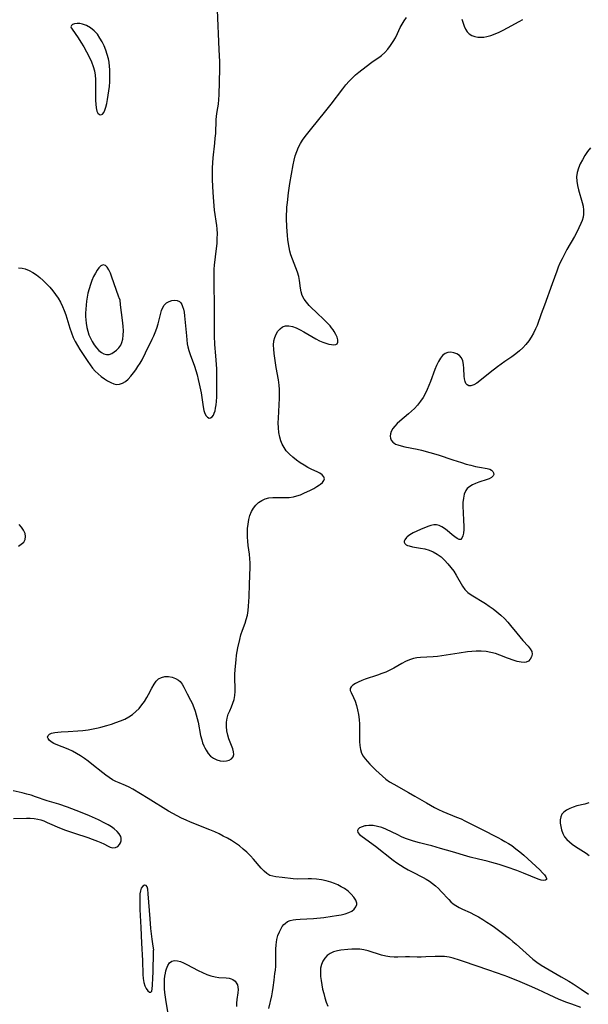
# Model space of a CAD drawing. Extents: x 1843564 to 1851766, y 2723595 to 2731797.
# Drawn here: x 1846630 to 1846848, y 2723982 to 2724360 of the extents above; entities that cross this region are included whole.
import ezdxf

# ---------------------------------------------------------------- set-up
doc = ezdxf.new("R2010")
doc.units = 0

msp = doc.modelspace()

# ---------------------------------------------------------------- linework, layer by layer
at = {"layer": 'Unknown_Line_Type', "color": 0}
for points in [[(1846629.86, 2724265.01, 124), (1846631.31, 2724264.84, 124), (1846632.51, 2724264.55, 124), (1846633.99, 2724263.97, 124), (1846635.42, 2724263.19, 124), (1846636.79, 2724262.26, 124), (1846638.13, 2724261.2, 124), (1846639.42, 2724260.05, 124), (1846640.67, 2724258.82, 124), (1846641.88, 2724257.53, 124), (1846643.03, 2724256.17, 124), (1846644.11, 2724254.76, 124), (1846645.12, 2724253.29, 124), (1846646.03, 2724251.76, 124), (1846646.82, 2724250.18, 124), (1846647.47, 2724248.59, 124), (1846648.03, 2724246.95, 124), (1846649.58, 2724241.79, 124), (1846650.19, 2724239.98, 124), (1846650.89, 2724238.21, 124), (1846651.64, 2724236.65, 124), (1846652.47, 2724235.13, 124), (1846653.36, 2724233.66, 124), (1846656.43, 2724228.97, 124), (1846657.35, 2724227.72, 124), (1846658.32, 2724226.51, 124), (1846659.35, 2724225.37, 124), (1846660.43, 2724224.3, 124), (1846661.61, 2724223.28, 124), (1846662.83, 2724222.38, 124), (1846664.06, 2724221.59, 124), (1846665.23, 2724220.96, 124), (1846666.39, 2724220.5, 124), (1846667.52, 2724220.25, 124), (1846668.62, 2724220.27, 124), (1846669.77, 2724220.65, 124), (1846670.87, 2724221.35, 124), (1846671.93, 2724222.29, 124), (1846672.96, 2724223.4, 124), (1846673.96, 2724224.65, 124), (1846674.83, 2724225.84, 124), (1846675.67, 2724227.09, 124), (1846676.49, 2724228.38, 124), (1846677.26, 2724229.72, 124), (1846678.64, 2724232.38, 124), (1846681.12, 2724237.55, 124), (1846681.73, 2724238.87, 124), (1846682.3, 2724240.2, 124), (1846682.89, 2724241.81, 124), (1846683.39, 2724243.42, 124), (1846683.81, 2724244.97, 124), (1846684.42, 2724247.54, 124), (1846684.69, 2724248.56, 124), (1846685.05, 2724249.48, 124), (1846685.76, 2724250.63, 124), (1846686.68, 2724251.53, 124), (1846687.64, 2724252.1, 124), (1846688.68, 2724252.44, 124), (1846689.72, 2724252.56, 124), (1846690.7, 2724252.42, 124), (1846691.56, 2724251.99, 124), (1846692.07, 2724251.48, 124), (1846692.5, 2724250.83, 124), (1846692.81, 2724250.18, 124), (1846693.14, 2724249.13, 124), (1846693.38, 2724247.95, 124), (1846693.56, 2724246.57, 124), (1846694.24, 2724238.89, 124), (1846694.61, 2724235.83, 124), (1846694.81, 2724234.68, 124), (1846695.19, 2724233.18, 124), (1846695.68, 2724231.69, 124), (1846697.36, 2724227.18, 124), (1846697.9, 2724225.53, 124), (1846698.38, 2724223.85, 124), (1846698.81, 2724222.15, 124), (1846699.21, 2724220.45, 124), (1846699.86, 2724217.05, 124), (1846700.69, 2724211.59, 124), (1846700.96, 2724210.24, 124), (1846701.32, 2724209.07, 124), (1846701.77, 2724208.21, 124), (1846702.31, 2724207.61, 124), (1846702.92, 2724207.34, 124), (1846703.51, 2724207.43, 124), (1846704.09, 2724207.83, 124), (1846704.6, 2724208.49, 124), (1846704.94, 2724209.21, 124), (1846705.22, 2724210.06, 124), (1846705.47, 2724211.17, 124), (1846705.66, 2724212.38, 124), (1846705.8, 2724213.67, 124), (1846705.91, 2724215.47, 124), (1846705.96, 2724217.34, 124), (1846705.98, 2724222.59, 124), (1846705.89, 2724226.15, 124), (1846705.82, 2724227.92, 124), (1846705.59, 2724231.2, 124), (1846705.21, 2724235.56, 124), (1846705.03, 2724238.87, 124), (1846704.98, 2724242.77, 124), (1846705.03, 2724251.87, 124), (1846704.87, 2724257.35, 124), (1846704.85, 2724260.03, 124), (1846704.89, 2724262.96, 124), (1846704.96, 2724264.42, 124), (1846705.08, 2724265.94, 124), (1846705.82, 2724272.37, 124), (1846705.99, 2724274.27, 124), (1846706.1, 2724276.16, 124), (1846706.13, 2724278.04, 124), (1846706.05, 2724279.92, 124), (1846705.92, 2724281.26, 124), (1846705.08, 2724287.15, 124), (1846704.72, 2724290.4, 124), (1846704.5, 2724293.91, 124), (1846704.28, 2724298.72, 124), (1846704.23, 2724300.25, 124), (1846704.21, 2724302.37, 124), (1846704.24, 2724303.32, 124), (1846704.36, 2724305.22, 124), (1846704.53, 2724307.12, 124), (1846705.16, 2724312.79, 124), (1846705.34, 2724314.65, 124), (1846705.48, 2724316.49, 124), (1846705.67, 2724321.79, 124), (1846705.8, 2724323.21, 124), (1846706.05, 2724324.93, 124), (1846706.55, 2724327.75, 124), (1846706.73, 2724329.53, 124), (1846706.82, 2724331.35, 124), (1846707.06, 2724341.37, 124), (1846707.01, 2724344.01, 124), (1846706.79, 2724348.76, 124), (1846706.19, 2724363.84, 124)], [(1846725.9, 2723980.73, 126), (1846726.94, 2723985.58, 126), (1846727.26, 2723987.23, 126), (1846727.52, 2723988.89, 126), (1846727.85, 2723991.65, 126), (1846728.21, 2723994.19, 126), (1846728.37, 2723995.47, 126), (1846728.47, 2723997.01, 126), (1846728.5, 2723998.56, 126), (1846728.54, 2724003.5, 126), (1846728.64, 2724005.15, 126), (1846728.76, 2724006.24, 126), (1846728.94, 2724007.3, 126), (1846729.34, 2724008.8, 126), (1846729.88, 2724010.21, 126), (1846730.39, 2724011.24, 126), (1846730.97, 2724012.18, 126), (1846731.65, 2724013.02, 126), (1846732.08, 2724013.44, 126), (1846733.02, 2724014.12, 126), (1846734.07, 2724014.59, 126), (1846735.12, 2724014.84, 126), (1846736.25, 2724014.98, 126), (1846737.82, 2724015.09, 126), (1846743.03, 2724015.36, 126), (1846746.93, 2724015.74, 126), (1846750.06, 2724016.15, 126), (1846751.8, 2724016.43, 126), (1846753.54, 2724016.76, 126), (1846755.16, 2724017.15, 126), (1846756.51, 2724017.6, 126), (1846757.68, 2724018.17, 126), (1846758.6, 2724018.91, 126), (1846759.24, 2724019.78, 126), (1846759.54, 2724020.74, 126), (1846759.53, 2724021.25, 126), (1846759.18, 2724022.39, 126), (1846758.45, 2724023.53, 126), (1846757.44, 2724024.66, 126), (1846756.21, 2724025.74, 126), (1846754.81, 2724026.76, 126), (1846753.61, 2724027.5, 126), (1846752.35, 2724028.17, 126), (1846751.03, 2724028.77, 126), (1846749.66, 2724029.28, 126), (1846747.84, 2724029.78, 126), (1846745.98, 2724030.13, 126), (1846744.09, 2724030.36, 126), (1846742.21, 2724030.48, 126), (1846740.92, 2724030.51, 126), (1846736.66, 2724030.44, 126), (1846735.17, 2724030.52, 126), (1846730.9, 2724031.04, 126), (1846728.47, 2724031.28, 126), (1846727.33, 2724031.49, 126), (1846726.26, 2724031.85, 126), (1846725.1, 2724032.54, 126), (1846724.01, 2724033.47, 126), (1846722.97, 2724034.56, 126), (1846719.99, 2724038.04, 126), (1846718.77, 2724039.4, 126), (1846717.48, 2724040.71, 126), (1846716.07, 2724041.97, 126), (1846714.58, 2724043.15, 126), (1846713.01, 2724044.26, 126), (1846711.5, 2724045.21, 126), (1846709.95, 2724046.1, 126), (1846708.37, 2724046.95, 126), (1846706.75, 2724047.75, 126), (1846705.11, 2724048.51, 126), (1846703.28, 2724049.28, 126), (1846695.87, 2724052.23, 126), (1846694.13, 2724052.99, 126), (1846692.41, 2724053.8, 126), (1846690.71, 2724054.64, 126), (1846689.04, 2724055.54, 126), (1846687.44, 2724056.48, 126), (1846679.64, 2724061.36, 126), (1846673.74, 2724064.88, 126), (1846672.34, 2724065.64, 126), (1846670.93, 2724066.31, 126), (1846668.45, 2724067.3, 126), (1846667.23, 2724067.83, 126), (1846665.94, 2724068.53, 126), (1846664.68, 2724069.35, 126), (1846663.43, 2724070.25, 126), (1846662.18, 2724071.21, 126), (1846658.03, 2724074.57, 126), (1846656.61, 2724075.68, 126), (1846655.17, 2724076.75, 126), (1846653.69, 2724077.76, 126), (1846652.17, 2724078.68, 126), (1846650.54, 2724079.51, 126), (1846648.9, 2724080.24, 126), (1846644.3, 2724082.09, 126), (1846643.42, 2724082.5, 126), (1846642.46, 2724083.06, 126), (1846641.72, 2724083.67, 126), (1846641.22, 2724084.31, 126), (1846641.05, 2724084.93, 126), (1846641.26, 2724085.51, 126), (1846641.79, 2724086.02, 126), (1846642.59, 2724086.42, 126), (1846643.82, 2724086.72, 126), (1846644.98, 2724086.86, 126), (1846646.24, 2724086.95, 126), (1846648.93, 2724087.06, 126), (1846652.68, 2724087.3, 126), (1846654.62, 2724087.48, 126), (1846656.57, 2724087.72, 126), (1846658.51, 2724088.02, 126), (1846660.44, 2724088.42, 126), (1846661.5, 2724088.68, 126), (1846663.77, 2724089.33, 126), (1846665.53, 2724089.88, 126), (1846667.27, 2724090.47, 126), (1846668.97, 2724091.12, 126), (1846670.62, 2724091.84, 126), (1846672.19, 2724092.67, 126), (1846673.65, 2724093.64, 126), (1846674.93, 2724094.72, 126), (1846676.1, 2724095.94, 126), (1846677.18, 2724097.25, 126), (1846678.16, 2724098.63, 126), (1846679.06, 2724100.05, 126), (1846679.76, 2724101.28, 126), (1846681.03, 2724103.7, 126), (1846681.85, 2724105.19, 126), (1846682.63, 2724106.35, 126), (1846683.54, 2724107.25, 126), (1846684.69, 2724107.83, 126), (1846685.98, 2724108.1, 126), (1846687.36, 2724108.1, 126), (1846688.75, 2724107.88, 126), (1846690.07, 2724107.45, 126), (1846691.26, 2724106.81, 126), (1846691.89, 2724106.28, 126), (1846692.68, 2724105.28, 126), (1846693.31, 2724104.08, 126), (1846694.51, 2724101.45, 126), (1846695.8, 2724099.13, 126), (1846696.44, 2724097.9, 126), (1846697.14, 2724096.22, 126), (1846697.6, 2724094.87, 126), (1846698.02, 2724093.48, 126), (1846698.39, 2724092.05, 126), (1846698.72, 2724090.59, 126), (1846699.69, 2724085.46, 126), (1846700.11, 2724083.81, 126), (1846700.48, 2724082.68, 126), (1846700.92, 2724081.6, 126), (1846701.32, 2724080.73, 126), (1846701.77, 2724079.9, 126), (1846702.6, 2724078.67, 126), (1846703.54, 2724077.61, 126), (1846704.61, 2724076.77, 126), (1846705.89, 2724076.13, 126), (1846707.24, 2724075.77, 126), (1846708.48, 2724075.67, 126), (1846709.66, 2724075.76, 126), (1846710.71, 2724076.05, 126), (1846711.55, 2724076.57, 126), (1846712.14, 2724077.33, 126), (1846712.39, 2724078.27, 126), (1846712.32, 2724079.29, 126), (1846712, 2724080.41, 126), (1846710.57, 2724084.23, 126), (1846710.15, 2724085.64, 126), (1846709.81, 2724087.28, 126), (1846709.63, 2724088.96, 126), (1846709.64, 2724090.62, 126), (1846709.88, 2724092.23, 126), (1846710.3, 2724093.66, 126), (1846710.87, 2724095.04, 126), (1846711.51, 2724096.47, 126), (1846712.11, 2724097.91, 126), (1846712.57, 2724099.39, 126), (1846712.81, 2724100.84, 126), (1846712.9, 2724102.35, 126), (1846712.9, 2724103.91, 126), (1846712.83, 2724107.11, 126), (1846712.86, 2724108.96, 126), (1846712.96, 2724110.82, 126), (1846713.27, 2724114.55, 126), (1846713.48, 2724116.35, 126), (1846713.7, 2724117.73, 126), (1846713.96, 2724119.1, 126), (1846714.68, 2724122.31, 126), (1846715.16, 2724124.13, 126), (1846715.71, 2724125.9, 126), (1846716.74, 2724128.66, 126), (1846717.2, 2724130.06, 126), (1846717.61, 2724131.72, 126), (1846717.89, 2724133.44, 126), (1846718.08, 2724135.19, 126), (1846718.21, 2724136.98, 126), (1846718.28, 2724138.78, 126), (1846718.38, 2724143.54, 126), (1846718.65, 2724150.09, 126), (1846718.66, 2724151.73, 126), (1846718.6, 2724153.36, 126), (1846718.43, 2724155.06, 126), (1846717.97, 2724158.45, 126), (1846717.78, 2724160.15, 126), (1846717.68, 2724161.67, 126), (1846717.66, 2724163.18, 126), (1846717.72, 2724164.94, 126), (1846717.88, 2724166.67, 126), (1846718.15, 2724168.35, 126), (1846718.56, 2724169.96, 126), (1846719.15, 2724171.45, 126), (1846719.91, 2724172.76, 126), (1846720.84, 2724173.93, 126), (1846721.92, 2724174.93, 126), (1846723.12, 2724175.75, 126), (1846724.44, 2724176.34, 126), (1846725.85, 2724176.68, 126), (1846727.35, 2724176.83, 126), (1846728.89, 2724176.86, 126), (1846732.08, 2724176.84, 126), (1846733.67, 2724176.9, 126), (1846735.24, 2724177.1, 126), (1846736.64, 2724177.43, 126), (1846737.99, 2724177.89, 126), (1846739.32, 2724178.44, 126), (1846741.82, 2724179.65, 126), (1846743.08, 2724180.33, 126), (1846744.25, 2724181.01, 126), (1846745.29, 2724181.7, 126), (1846745.64, 2724181.95, 126), (1846746.42, 2724182.63, 126), (1846746.95, 2724183.32, 126), (1846747.16, 2724184, 126), (1846746.93, 2724184.76, 126), (1846746.29, 2724185.49, 126), (1846745.34, 2724186.17, 126), (1846744.42, 2724186.65, 126), (1846742.32, 2724187.63, 126), (1846740.85, 2724188.38, 126), (1846739.35, 2724189.23, 126), (1846737.86, 2724190.17, 126), (1846736.4, 2724191.19, 126), (1846735.01, 2724192.29, 126), (1846733.71, 2724193.49, 126), (1846732.55, 2724194.79, 126), (1846731.72, 2724195.98, 126), (1846731.01, 2724197.25, 126), (1846730.44, 2724198.58, 126), (1846730.01, 2724199.97, 126), (1846729.67, 2724201.74, 126), (1846729.51, 2724203.57, 126), (1846729.47, 2724205.44, 126), (1846729.52, 2724207.33, 126), (1846729.93, 2724215, 126), (1846729.97, 2724216.67, 126), (1846729.94, 2724218.32, 126), (1846729.83, 2724219.97, 126), (1846729.7, 2724221.01, 126), (1846729.54, 2724222.04, 126), (1846728.67, 2724226.77, 126), (1846728.13, 2724230.31, 126), (1846727.92, 2724232.04, 126), (1846727.76, 2724233.71, 126), (1846727.68, 2724235.35, 126), (1846727.78, 2724236.91, 126), (1846728.1, 2724238.27, 126), (1846728.63, 2724239.51, 126), (1846729.32, 2724240.63, 126), (1846730.16, 2724241.56, 126), (1846731.12, 2724242.27, 126), (1846732.21, 2724242.68, 126), (1846733.52, 2724242.74, 126), (1846734.93, 2724242.44, 126), (1846736.35, 2724241.9, 126), (1846737.8, 2724241.19, 126), (1846739.28, 2724240.36, 126), (1846742.3, 2724238.58, 126), (1846743.81, 2724237.73, 126), (1846745.33, 2724236.97, 126), (1846746.53, 2724236.46, 126), (1846747.7, 2724236.05, 126), (1846748.81, 2724235.73, 126), (1846749.88, 2724235.52, 126), (1846750.82, 2724235.44, 126), (1846751.58, 2724235.54, 126), (1846752.09, 2724235.83, 126), (1846752.33, 2724236.44, 126), (1846752.27, 2724237.29, 126), (1846751.98, 2724238.31, 126), (1846751.53, 2724239.38, 126), (1846750.93, 2724240.51, 126), (1846750.46, 2724241.23, 126), (1846749.93, 2724241.95, 126), (1846749.31, 2724242.71, 126), (1846748.64, 2724243.45, 126), (1846747.47, 2724244.64, 126), (1846743.69, 2724248.15, 126), (1846742.46, 2724249.32, 126), (1846741.31, 2724250.51, 126), (1846740.26, 2724251.73, 126), (1846739.36, 2724252.99, 126), (1846738.68, 2724254.31, 126), (1846738.23, 2724255.7, 126), (1846737.97, 2724257.15, 126), (1846737.59, 2724260.15, 126), (1846737.31, 2724261.66, 126), (1846736.85, 2724263.3, 126), (1846736.24, 2724264.94, 126), (1846734.92, 2724268.26, 126), (1846734.32, 2724269.98, 126), (1846733.94, 2724271.37, 126), (1846733.63, 2724272.8, 126), (1846733.38, 2724274.17, 126), (1846733.15, 2724275.78, 126), (1846732.97, 2724277.4, 126), (1846732.73, 2724280.68, 126), (1846732.63, 2724283.85, 126), (1846732.64, 2724285.37, 126), (1846732.7, 2724286.88, 126), (1846732.8, 2724288.24, 126), (1846732.98, 2724290.06, 126), (1846733.42, 2724293.7, 126), (1846733.93, 2724297.34, 126), (1846734.5, 2724300.96, 126), (1846735.16, 2724304.53, 126), (1846735.54, 2724306.26, 126), (1846735.98, 2724307.96, 126), (1846736.52, 2724309.61, 126), (1846737.17, 2724311.2, 126), (1846737.93, 2724312.61, 126), (1846738.79, 2724313.98, 126), (1846739.74, 2724315.31, 126), (1846741.78, 2724317.91, 126), (1846747.65, 2724325.17, 126), (1846749.71, 2724327.79, 126), (1846754.18, 2724333.65, 126), (1846755.37, 2724335.12, 126), (1846756.59, 2724336.53, 126), (1846757.87, 2724337.86, 126), (1846759.07, 2724338.95, 126), (1846760.3, 2724339.99, 126), (1846764.83, 2724343.53, 126), (1846765.84, 2724344.26, 126), (1846768.03, 2724345.71, 126), (1846769.08, 2724346.48, 126), (1846770.33, 2724347.61, 126), (1846771.48, 2724348.89, 126), (1846772.54, 2724350.28, 126), (1846773.51, 2724351.75, 126), (1846774.39, 2724353.27, 126), (1846775.17, 2724354.82, 126), (1846776.23, 2724357.17, 126), (1846776.93, 2724358.5, 126), (1846777.74, 2724359.79, 126), (1846778.65, 2724361.03, 126)], [(1846799.82, 2724360.35, 126), (1846800.74, 2724357.67, 126), (1846801.24, 2724356.54, 126), (1846801.88, 2724355.56, 126), (1846802.69, 2724354.77, 126), (1846803.66, 2724354.16, 126), (1846804.76, 2724353.73, 126), (1846805.95, 2724353.47, 126), (1846807.06, 2724353.41, 126), (1846808.21, 2724353.48, 126), (1846809.38, 2724353.68, 126), (1846810.96, 2724354.12, 126), (1846812.54, 2724354.72, 126), (1846814.12, 2724355.43, 126), (1846815.7, 2724356.21, 126), (1846817.27, 2724357.03, 126), (1846821.8, 2724359.49, 126), (1846823.16, 2724360.29, 126)], [(1846650.15, 2724357, 124), (1846650.2, 2724356.87, 124), (1846650.43, 2724356.51, 124), (1846652.76, 2724353.15, 124), (1846653.81, 2724351.53, 124), (1846654.9, 2724349.75, 124), (1846655.96, 2724347.87, 124), (1846656.96, 2724345.94, 124), (1846657.84, 2724344.04, 124), (1846658.53, 2724342.21, 124), (1846658.99, 2724340.53, 124), (1846659.25, 2724338.9, 124), (1846659.39, 2724337.24, 124), (1846659.45, 2724335.57, 124), (1846659.47, 2724333.92, 124), (1846659.46, 2724329.17, 124), (1846659.51, 2724327.74, 124), (1846659.64, 2724326.32, 124), (1846659.92, 2724325.13, 124), (1846660.34, 2724324.31, 124), (1846660.89, 2724323.79, 124), (1846661.48, 2724323.65, 124), (1846662.05, 2724323.94, 124), (1846662.56, 2724324.57, 124), (1846663, 2724325.5, 124), (1846663.37, 2724326.64, 124), (1846663.71, 2724328.04, 124), (1846664.02, 2724329.57, 124), (1846664.29, 2724331.18, 124), (1846664.53, 2724332.86, 124), (1846664.72, 2724334.58, 124), (1846664.87, 2724336.32, 124), (1846664.96, 2724338.08, 124), (1846664.97, 2724339.83, 124), (1846664.92, 2724341.01, 124), (1846664.82, 2724342.18, 124), (1846664.6, 2724343.87, 124), (1846664.34, 2724345.19, 124), (1846663.9, 2724346.86, 124), (1846663.34, 2724348.5, 124), (1846662.68, 2724350.09, 124), (1846661.94, 2724351.64, 124), (1846661.11, 2724353.13, 124), (1846660.12, 2724354.57, 124), (1846658.89, 2724355.91, 124), (1846657.46, 2724357.06, 124), (1846655.92, 2724357.94, 124), (1846654.37, 2724358.51, 124), (1846653.35, 2724358.7, 124), (1846652.41, 2724358.74, 124), (1846651.42, 2724358.59, 124), (1846650.66, 2724358.29, 124), (1846650.17, 2724357.88, 124), (1846649.98, 2724357.38, 124), (1846650.15, 2724357, 124)], [(1846849.17, 2724311.04, 128), (1846848.03, 2724309.54, 128), (1846846.97, 2724308, 128), (1846846.01, 2724306.43, 128), (1846845.18, 2724304.81, 128), (1846844.5, 2724303.17, 128), (1846844.02, 2724301.51, 128), (1846843.78, 2724299.83, 128), (1846843.84, 2724298.19, 128), (1846844.1, 2724296.55, 128), (1846844.51, 2724294.9, 128), (1846845.93, 2724290.09, 128), (1846846.29, 2724288.58, 128), (1846846.5, 2724287.08, 128), (1846846.5, 2724285.61, 128), (1846846.3, 2724284.38, 128), (1846845.94, 2724283.16, 128), (1846845.47, 2724281.93, 128), (1846844.72, 2724280.3, 128), (1846843.86, 2724278.65, 128), (1846842.95, 2724276.99, 128), (1846840.07, 2724271.94, 128), (1846839.13, 2724270.22, 128), (1846838.24, 2724268.47, 128), (1846837.42, 2724266.7, 128), (1846836.78, 2724265.17, 128), (1846836.19, 2724263.62, 128), (1846834.49, 2724258.88, 128), (1846831.44, 2724250.69, 128), (1846830.23, 2724247.36, 128), (1846828.67, 2724242.87, 128), (1846828.11, 2724241.5, 128), (1846827.34, 2724239.93, 128), (1846826.45, 2724238.41, 128), (1846825.47, 2724236.96, 128), (1846824.39, 2724235.58, 128), (1846823.22, 2724234.27, 128), (1846821.96, 2724233.07, 128), (1846820.53, 2724231.93, 128), (1846819.02, 2724230.86, 128), (1846816.24, 2724228.97, 128), (1846813.53, 2724227.02, 128), (1846810.68, 2724224.8, 128), (1846806.73, 2724221.56, 128), (1846805.52, 2724220.7, 128), (1846804.36, 2724220.05, 128), (1846803.29, 2724219.71, 128), (1846802.5, 2724219.72, 128), (1846801.84, 2724220.02, 128), (1846801.38, 2724220.59, 128), (1846801.06, 2724221.38, 128), (1846800.85, 2724222.35, 128), (1846800.73, 2724223.43, 128), (1846800.59, 2724226.4, 128), (1846800.46, 2724227.87, 128), (1846800.19, 2724229.23, 128), (1846799.69, 2724230.42, 128), (1846798.92, 2724231.32, 128), (1846797.93, 2724231.98, 128), (1846796.81, 2724232.41, 128), (1846795.63, 2724232.61, 128), (1846794.46, 2724232.52, 128), (1846793.37, 2724232.12, 128), (1846792.42, 2724231.35, 128), (1846791.59, 2724230.28, 128), (1846790.84, 2724228.99, 128), (1846790.16, 2724227.54, 128), (1846789.52, 2724225.98, 128), (1846787.79, 2724221.32, 128), (1846787.19, 2724219.81, 128), (1846786.55, 2724218.3, 128), (1846785.84, 2724216.84, 128), (1846784.94, 2724215.25, 128), (1846783.93, 2724213.74, 128), (1846782.83, 2724212.3, 128), (1846781.62, 2724210.96, 128), (1846780.55, 2724209.93, 128), (1846779.42, 2724208.94, 128), (1846776.09, 2724206.13, 128), (1846775.09, 2724205.19, 128), (1846774.19, 2724204.23, 128), (1846773.42, 2724203.26, 128), (1846772.77, 2724202.12, 128), (1846772.47, 2724201.25, 128), (1846772.35, 2724200.39, 128), (1846772.44, 2724199.59, 128), (1846772.78, 2724198.78, 128), (1846773.35, 2724198.09, 128), (1846773.73, 2724197.79, 128), (1846774.44, 2724197.36, 128), (1846775.27, 2724197.02, 128), (1846776.58, 2724196.63, 128), (1846778, 2724196.3, 128), (1846782.71, 2724195.33, 128), (1846784.37, 2724194.96, 128), (1846787.57, 2724194.12, 128), (1846790.77, 2724193.16, 128), (1846796.4, 2724191.28, 128), (1846799.63, 2724190.25, 128), (1846801.47, 2724189.69, 128), (1846803.27, 2724189.19, 128), (1846805, 2724188.76, 128), (1846806.64, 2724188.44, 128), (1846809.47, 2724188, 128), (1846810.56, 2724187.66, 128), (1846811.19, 2724187.27, 128), (1846811.66, 2724186.81, 128), (1846812.01, 2724186.25, 128), (1846812.07, 2724185.68, 128), (1846811.78, 2724185.1, 128), (1846811.18, 2724184.54, 128), (1846810.33, 2724184.04, 128), (1846809.49, 2724183.7, 128), (1846806.32, 2724182.72, 128), (1846805.09, 2724182.27, 128), (1846803.91, 2724181.75, 128), (1846802.84, 2724181.11, 128), (1846801.92, 2724180.32, 128), (1846801.31, 2724179.51, 128), (1846800.73, 2724178.15, 128), (1846800.4, 2724176.6, 128), (1846800.26, 2724174.93, 128), (1846800.25, 2724173.16, 128), (1846800.32, 2724171.36, 128), (1846800.52, 2724167.76, 128), (1846800.57, 2724166.11, 128), (1846800.55, 2724164.57, 128), (1846800.44, 2724163.21, 128), (1846800.22, 2724162.07, 128), (1846799.88, 2724161.22, 128), (1846799.38, 2724160.76, 128), (1846798.74, 2724160.76, 128), (1846797.97, 2724161.12, 128), (1846797.1, 2724161.72, 128), (1846796.15, 2724162.49, 128), (1846794.2, 2724164.17, 128), (1846793.22, 2724164.95, 128), (1846792.21, 2724165.63, 128), (1846791.18, 2724166.14, 128), (1846790.13, 2724166.4, 128), (1846789.05, 2724166.37, 128), (1846787.94, 2724166.1, 128), (1846786.77, 2724165.7, 128), (1846783.95, 2724164.57, 128), (1846782.53, 2724163.92, 128), (1846781.17, 2724163.24, 128), (1846779.94, 2724162.52, 128), (1846778.91, 2724161.75, 128), (1846778.6, 2724161.47, 128), (1846777.94, 2724160.58, 128), (1846777.77, 2724160.13, 128), (1846777.74, 2724159.7, 128), (1846777.96, 2724159.15, 128), (1846778.45, 2724158.71, 128), (1846779, 2724158.45, 128), (1846779.68, 2724158.24, 128), (1846780.97, 2724157.97, 128), (1846784.03, 2724157.44, 128), (1846785.66, 2724157.09, 128), (1846787.29, 2724156.63, 128), (1846788.87, 2724155.99, 128), (1846790.4, 2724155.1, 128), (1846791.84, 2724154.02, 128), (1846793.2, 2724152.79, 128), (1846794.46, 2724151.45, 128), (1846795.65, 2724150.03, 128), (1846796.73, 2724148.56, 128), (1846797.71, 2724147.05, 128), (1846800.02, 2724142.81, 128), (1846800.93, 2724141.54, 128), (1846802.06, 2724140.45, 128), (1846803.4, 2724139.48, 128), (1846808.9, 2724136.11, 128), (1846810.26, 2724135.21, 128), (1846811.79, 2724134.1, 128), (1846813.29, 2724132.92, 128), (1846814.73, 2724131.68, 128), (1846816.12, 2724130.37, 128), (1846817.42, 2724129, 128), (1846818.49, 2724127.74, 128), (1846820.84, 2724124.76, 128), (1846822, 2724123.34, 128), (1846823.17, 2724122.02, 128), (1846825.25, 2724119.82, 128), (1846826.07, 2724118.76, 128), (1846826.59, 2724117.69, 128), (1846826.72, 2724116.68, 128), (1846826.52, 2724115.69, 128), (1846826.07, 2724114.81, 128), (1846825.39, 2724114.1, 128), (1846824.51, 2724113.65, 128), (1846823.81, 2724113.54, 128), (1846822.51, 2724113.64, 128), (1846821.07, 2724113.98, 128), (1846819.85, 2724114.35, 128), (1846817.27, 2724115.25, 128), (1846814.35, 2724116.39, 128), (1846812.71, 2724116.96, 128), (1846810.93, 2724117.4, 128), (1846809.09, 2724117.69, 128), (1846807.22, 2724117.85, 128), (1846805.32, 2724117.87, 128), (1846803.69, 2724117.78, 128), (1846802.05, 2724117.62, 128), (1846798.78, 2724117.16, 128), (1846793.81, 2724116.32, 128), (1846792.17, 2724116.08, 128), (1846790.53, 2724115.88, 128), (1846788.78, 2724115.72, 128), (1846783.94, 2724115.47, 128), (1846782.58, 2724115.35, 128), (1846781.25, 2724115.11, 128), (1846779.73, 2724114.6, 128), (1846778.25, 2724113.92, 128), (1846776.78, 2724113.11, 128), (1846773.8, 2724111.38, 128), (1846772.25, 2724110.57, 128), (1846770.71, 2724109.88, 128), (1846769.12, 2724109.27, 128), (1846767.52, 2724108.7, 128), (1846762.81, 2724107.12, 128), (1846761.43, 2724106.59, 128), (1846760.15, 2724106.05, 128), (1846759.02, 2724105.47, 128), (1846758.08, 2724104.87, 128), (1846757.4, 2724104.23, 128), (1846757.04, 2724103.55, 128), (1846757.05, 2724102.82, 128), (1846757.35, 2724102.02, 128), (1846758.33, 2724100.08, 128), (1846758.91, 2724098.66, 128), (1846759.42, 2724097.07, 128), (1846759.85, 2724095.35, 128), (1846760.21, 2724093.55, 128), (1846760.47, 2724091.7, 128), (1846760.62, 2724089.82, 128), (1846760.66, 2724088.14, 128), (1846760.63, 2724083.2, 128), (1846760.73, 2724081.64, 128), (1846760.96, 2724080.16, 128), (1846761.4, 2724078.77, 128), (1846762, 2724077.65, 128), (1846762.76, 2724076.59, 128), (1846763.63, 2724075.57, 128), (1846764.58, 2724074.56, 128), (1846766.89, 2724072.2, 128), (1846768.11, 2724071.03, 128), (1846769.37, 2724069.89, 128), (1846770.69, 2724068.8, 128), (1846772.07, 2724067.79, 128), (1846773.7, 2724066.79, 128), (1846779.37, 2724063.69, 128), (1846781.85, 2724062.27, 128), (1846786.31, 2724059.64, 128), (1846789.31, 2724057.96, 128), (1846790.83, 2724057.19, 128), (1846792.54, 2724056.4, 128), (1846797.79, 2724054.25, 128), (1846799.55, 2724053.49, 128), (1846800.93, 2724052.83, 128), (1846807.33, 2724049.54, 128), (1846813.63, 2724046.36, 128), (1846815, 2724045.64, 128), (1846816.34, 2724044.9, 128), (1846817.67, 2724044.11, 128), (1846818.95, 2724043.27, 128), (1846820.54, 2724042.1, 128), (1846822.07, 2724040.86, 128), (1846823.56, 2724039.56, 128), (1846829.71, 2724033.92, 128), (1846830.76, 2724032.87, 128), (1846831.52, 2724032.04, 128), (1846832.05, 2724031.32, 128), (1846832.31, 2724030.71, 128), (1846832.24, 2724030.25, 128), (1846831.89, 2724029.96, 128), (1846831.2, 2724029.89, 128), (1846830.26, 2724030.06, 128), (1846829.08, 2724030.44, 128), (1846823.48, 2724032.74, 128), (1846820.86, 2724033.73, 128), (1846817.21, 2724035.03, 128), (1846814.17, 2724036, 128), (1846811.28, 2724036.82, 128), (1846809.56, 2724037.28, 128), (1846806.15, 2724038.11, 128), (1846803.05, 2724038.83, 128), (1846801.72, 2724039.18, 128), (1846796.24, 2724040.84, 128), (1846791.59, 2724042.16, 128), (1846788.36, 2724043.13, 128), (1846786.66, 2724043.61, 128), (1846783.61, 2724044.29, 128), (1846781.24, 2724044.92, 128), (1846779.72, 2724045.43, 128), (1846778.22, 2724046.02, 128), (1846776.73, 2724046.67, 128), (1846775.26, 2724047.35, 128), (1846770.74, 2724049.58, 128), (1846769.13, 2724050.21, 128), (1846767.5, 2724050.66, 128), (1846765.9, 2724050.94, 128), (1846765.33, 2724050.99, 128), (1846764.22, 2724050.99, 128), (1846763.16, 2724050.88, 128), (1846762.66, 2724050.8, 128), (1846761.56, 2724050.5, 128), (1846760.65, 2724050.1, 128), (1846760.03, 2724049.6, 128), (1846759.77, 2724049.03, 128), (1846760, 2724048.32, 128), (1846760.66, 2724047.54, 128), (1846761.64, 2724046.71, 128), (1846766.73, 2724043.04, 128), (1846773.56, 2724037.75, 128), (1846774.94, 2724036.73, 128), (1846776.33, 2724035.75, 128), (1846777.76, 2724034.84, 128), (1846779.27, 2724033.98, 128), (1846780.8, 2724033.18, 128), (1846785.03, 2724031.08, 128), (1846786.17, 2724030.45, 128), (1846787.41, 2724029.64, 128), (1846788.6, 2724028.74, 128), (1846789.73, 2724027.78, 128), (1846790.82, 2724026.76, 128), (1846791.85, 2724025.73, 128), (1846794.8, 2724022.61, 128), (1846795.66, 2724021.75, 128), (1846796.55, 2724020.95, 128), (1846797.49, 2724020.24, 128), (1846798.76, 2724019.5, 128), (1846800.12, 2724018.86, 128), (1846803.04, 2724017.57, 128), (1846804.65, 2724016.77, 128), (1846806.26, 2724015.89, 128), (1846807.85, 2724014.94, 128), (1846809.44, 2724013.93, 128), (1846811, 2724012.88, 128), (1846812.32, 2724011.95, 128), (1846814.91, 2724010.02, 128), (1846818.08, 2724007.62, 128), (1846819.37, 2724006.54, 128), (1846820.65, 2724005.42, 128), (1846824.42, 2724001.95, 128), (1846825.71, 2724000.82, 128), (1846827.02, 2723999.72, 128), (1846828.6, 2723998.52, 128), (1846830.25, 2723997.39, 128), (1846831.76, 2723996.46, 128), (1846837.88, 2723992.98, 128), (1846840.88, 2723991.22, 128), (1846842.49, 2723990.22, 128), (1846845.56, 2723988.24, 128), (1846848.36, 2723986.31, 128)], [(1846668.87, 2724252.83, 124), (1846668.77, 2724252.85, 124), (1846668.61, 2724253.11, 124), (1846668.21, 2724254.08, 124), (1846665.71, 2724261.32, 124), (1846665.12, 2724262.86, 124), (1846664.51, 2724264.2, 124), (1846663.88, 2724265.25, 124), (1846663.2, 2724265.91, 124), (1846662.32, 2724266.08, 124), (1846661.45, 2724265.69, 124), (1846660.71, 2724265.01, 124), (1846660.02, 2724264.08, 124), (1846659.37, 2724262.97, 124), (1846658.69, 2724261.6, 124), (1846658.06, 2724260.12, 124), (1846657.47, 2724258.56, 124), (1846656.94, 2724256.95, 124), (1846656.48, 2724255.23, 124), (1846656.17, 2724253.71, 124), (1846655.95, 2724252.17, 124), (1846655.78, 2724250.62, 124), (1846655.67, 2724249.06, 124), (1846655.62, 2724247.51, 124), (1846655.63, 2724246.24, 124), (1846655.68, 2724244.99, 124), (1846655.81, 2724243.75, 124), (1846656.09, 2724242.12, 124), (1846656.46, 2724240.67, 124), (1846656.92, 2724239.27, 124), (1846657.47, 2724237.92, 124), (1846658.11, 2724236.64, 124), (1846658.9, 2724235.38, 124), (1846659.78, 2724234.24, 124), (1846660.71, 2724233.28, 124), (1846661.68, 2724232.5, 124), (1846662.67, 2724231.94, 124), (1846663.69, 2724231.68, 124), (1846664.67, 2724231.76, 124), (1846665.63, 2724232.12, 124), (1846666.58, 2724232.69, 124), (1846667.47, 2724233.42, 124), (1846668.3, 2724234.29, 124), (1846669.07, 2724235.33, 124), (1846669.54, 2724236.32, 124), (1846669.88, 2724237.54, 124), (1846670.08, 2724239.09, 124), (1846670.13, 2724240.79, 124), (1846670.05, 2724242.58, 124), (1846669.82, 2724244.91, 124), (1846669.01, 2724250.71, 124), (1846668.82, 2724252.63, 124), (1846668.87, 2724252.83, 124)], [(1846629.86, 2724158.21, 124), (1846630.99, 2724158.93, 124), (1846631.89, 2724159.75, 124), (1846632.46, 2724160.7, 124), (1846632.62, 2724161.84, 124), (1846632.4, 2724163.05, 124), (1846631.88, 2724164.28, 124), (1846631.11, 2724165.44, 124), (1846630.14, 2724166.47, 124)], [(1846628.03, 2724053.72, 124), (1846632.95, 2724053.85, 124), (1846634.44, 2724053.81, 124), (1846635.91, 2724053.68, 124), (1846637.35, 2724053.43, 124), (1846638.49, 2724053.13, 124), (1846639.6, 2724052.74, 124), (1846640.93, 2724052.19, 124), (1846643.58, 2724050.97, 124), (1846645.01, 2724050.36, 124), (1846647.96, 2724049.21, 124), (1846651.36, 2724048.01, 124), (1846656.51, 2724046.37, 124), (1846658.16, 2724045.8, 124), (1846660.17, 2724044.99, 124), (1846661.4, 2724044.45, 124), (1846662.55, 2724043.92, 124), (1846664.32, 2724043.03, 124), (1846665.02, 2724042.71, 124), (1846666.06, 2724042.44, 124), (1846667.05, 2724042.49, 124), (1846667.94, 2724042.94, 124), (1846668.65, 2724043.7, 124), (1846669.03, 2724044.36, 124), (1846669.26, 2724045.09, 124), (1846669.31, 2724045.85, 124), (1846669.27, 2724046.14, 124), (1846669.08, 2724046.78, 124), (1846668.52, 2724047.77, 124), (1846667.67, 2724048.73, 124), (1846666.61, 2724049.65, 124), (1846665.49, 2724050.44, 124), (1846664.27, 2724051.19, 124), (1846662.97, 2724051.92, 124), (1846660.62, 2724053.12, 124), (1846657.16, 2724054.71, 124), (1846653.72, 2724056.14, 124), (1846650.37, 2724057.42, 124), (1846648.69, 2724058.03, 124), (1846645.32, 2724059.13, 124), (1846640.95, 2724060.46, 124), (1846636.45, 2724062.05, 124), (1846634.79, 2724062.59, 124), (1846633.11, 2724063.06, 124), (1846631.36, 2724063.47, 124), (1846627.83, 2724064.23, 124)], [(1846848.52, 2724059.66, 130), (1846847.01, 2724059.24, 130), (1846843.88, 2724058.49, 130), (1846842.48, 2724058.06, 130), (1846841.16, 2724057.54, 130), (1846839.97, 2724056.92, 130), (1846838.96, 2724056.17, 130), (1846838.2, 2724055.28, 130), (1846837.77, 2724054.27, 130), (1846837.57, 2724053.14, 130), (1846837.56, 2724051.93, 130), (1846837.71, 2724050.67, 130), (1846838.02, 2724049.27, 130), (1846838.52, 2724047.91, 130), (1846839.23, 2724046.63, 130), (1846840.07, 2724045.61, 130), (1846841.06, 2724044.68, 130), (1846842.16, 2724043.81, 130), (1846843.44, 2724042.92, 130), (1846847.43, 2724040.36, 130), (1846848.68, 2724039.47, 130)], [(1846681.75, 2724003.3, 124), (1846681.51, 2724004.74, 124), (1846681.13, 2724007.41, 124), (1846680.68, 2724011.44, 124), (1846680.35, 2724015.16, 124), (1846679.66, 2724024.71, 124), (1846679.45, 2724026.62, 124), (1846679.22, 2724027.49, 124), (1846678.84, 2724028.02, 124), (1846678.23, 2724028.12, 124), (1846677.56, 2724027.75, 124), (1846676.98, 2724026.95, 124), (1846676.64, 2724025.97, 124), (1846676.45, 2724024.76, 124), (1846676.36, 2724023.39, 124), (1846676.35, 2724021.91, 124), (1846676.44, 2724018.72, 124), (1846676.8, 2724011.83, 124), (1846677.05, 2724005.81, 124), (1846677.43, 2723999.19, 124), (1846677.6, 2723993.85, 124), (1846677.69, 2723992.26, 124), (1846677.77, 2723991.47, 124), (1846677.89, 2723990.72, 124), (1846678.27, 2723989.48, 124), (1846678.81, 2723988.42, 124), (1846679.46, 2723987.59, 124), (1846680.11, 2723987.08, 124), (1846680.65, 2723986.99, 124), (1846680.95, 2723987.42, 124), (1846681.15, 2723988.37, 124), (1846681.27, 2723989.74, 124), (1846681.42, 2723992.53, 124), (1846681.51, 2723994.75, 124), (1846681.64, 2724002.5, 124), (1846681.69, 2724003.15, 124), (1846681.75, 2724003.3, 124)], [(1846845.49, 2723981.14, 128), (1846841.95, 2723982.4, 128), (1846840.12, 2723983.09, 128), (1846837.17, 2723984.27, 128), (1846833.25, 2723985.99, 128), (1846828.97, 2723988.01, 128), (1846825.74, 2723989.48, 128), (1846822.12, 2723991.03, 128), (1846817.46, 2723992.94, 128), (1846816.03, 2723993.47, 128), (1846810.12, 2723995.46, 128), (1846800.42, 2723998.86, 128), (1846798.9, 2723999.37, 128), (1846796.47, 2724000.07, 128), (1846794.91, 2724000.44, 128), (1846794.04, 2724000.6, 128), (1846793.15, 2724000.71, 128), (1846791.42, 2724000.79, 128), (1846789.66, 2724000.76, 128), (1846786.08, 2724000.57, 128), (1846784.29, 2724000.51, 128), (1846782.75, 2724000.53, 128), (1846779.71, 2724000.63, 128), (1846778.21, 2724000.63, 128), (1846775.3, 2724000.51, 128), (1846773.85, 2724000.5, 128), (1846772.25, 2724000.63, 128), (1846770.65, 2724000.9, 128), (1846769.06, 2724001.29, 128), (1846763.97, 2724002.92, 128), (1846762.25, 2724003.31, 128), (1846760.74, 2724003.49, 128), (1846759.22, 2724003.53, 128), (1846757.69, 2724003.49, 128), (1846756.18, 2724003.39, 128), (1846753.4, 2724003.15, 128), (1846752.15, 2724002.96, 128), (1846750.69, 2724002.56, 128), (1846749.35, 2724001.94, 128), (1846748.25, 2724001.14, 128), (1846747.32, 2724000.15, 128), (1846746.56, 2723999, 128), (1846746.02, 2723997.72, 128), (1846745.7, 2723996.26, 128), (1846745.61, 2723994.7, 128), (1846745.67, 2723993.11, 128), (1846745.86, 2723991.49, 128), (1846746.13, 2723989.84, 128), (1846746.48, 2723988.18, 128), (1846746.87, 2723986.54, 128), (1846747.32, 2723984.92, 128), (1846747.84, 2723983.23, 128), (1846748.43, 2723981.62, 128)], [(1846687.62, 2723976.53, 126), (1846686.51, 2723983.33, 126), (1846686.02, 2723986.96, 126), (1846685.88, 2723988.37, 126), (1846685.8, 2723989.74, 126), (1846685.8, 2723991.08, 126), (1846685.86, 2723991.99, 126), (1846686, 2723993.2, 126), (1846686.19, 2723994.35, 126), (1846686.37, 2723995.2, 126), (1846686.59, 2723996, 126), (1846687.11, 2723997.25, 126), (1846687.8, 2723998.25, 126), (1846688.68, 2723998.92, 126), (1846689.7, 2723999.17, 126), (1846690.86, 2723999.08, 126), (1846691.99, 2723998.77, 126), (1846693.17, 2723998.28, 126), (1846694.4, 2723997.68, 126), (1846698.8, 2723995.34, 126), (1846700.41, 2723994.56, 126), (1846702.03, 2723993.85, 126), (1846703.65, 2723993.27, 126), (1846705.25, 2723992.87, 126), (1846706.71, 2723992.67, 126), (1846709.47, 2723992.5, 126), (1846710.71, 2723992.36, 126), (1846711.43, 2723992.19, 126), (1846712.09, 2723991.92, 126), (1846712.97, 2723991.23, 126), (1846713.6, 2723990.29, 126), (1846713.8, 2723989.81, 126), (1846714, 2723988.98, 126), (1846714.08, 2723988.09, 126), (1846714, 2723986.82, 126), (1846713.58, 2723984.19, 126), (1846713.42, 2723982.85, 126), (1846713.45, 2723981.52, 126)]]:
    msp.add_polyline3d(points, dxfattribs=at)

doc.saveas('drawing.dxf')
